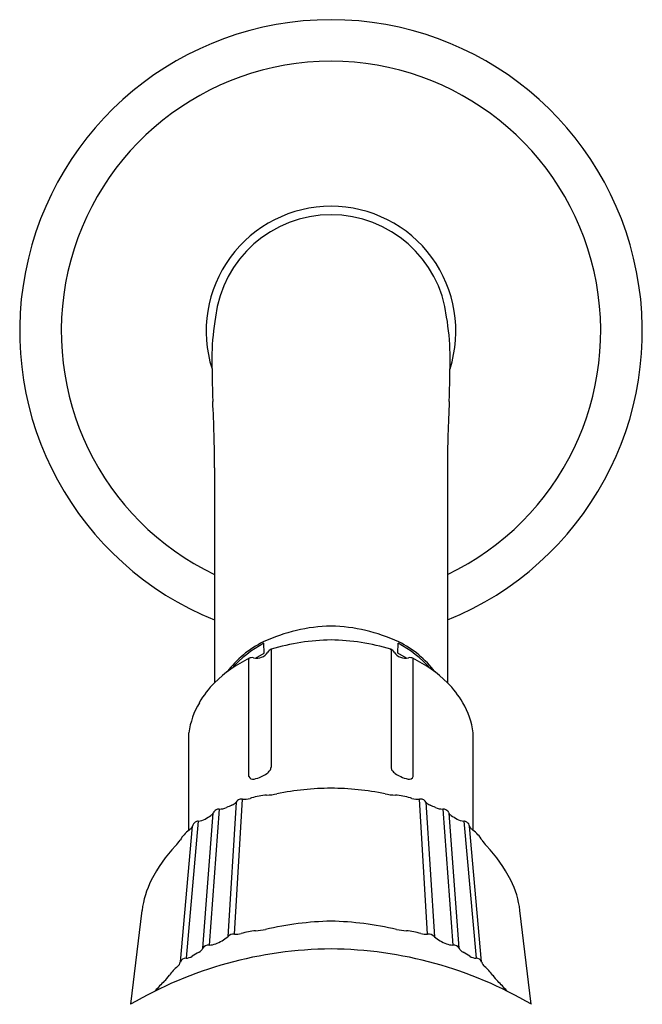
# Model space of a CAD drawing. Units: inches. Extents: x 3022.8 to 3029, y 137 to 189.6.
# Drawn here: x 3024.8 to 3027, y 186.2 to 189.6 of the extents above; entities that cross this region are included whole.
import ezdxf

# ---------------------------------------------------------------- set-up
doc = ezdxf.new("R2010")
doc.units = ezdxf.units.IN
doc.header["$LTSCALE"] = 0.64311
doc.header["$MEASUREMENT"] = 0
doc.layers.get('0').update_dxf_attribs({"color": 255, "linetype": 'CONTINUOUS'})

msp = doc.modelspace()

# ---------------------------------------------------------------- linework, layer by layer
for p, q in [((3025.5027, 188.0894), (3025.5028, 187.3485)), ((3026.306, 188.0894), (3026.3058, 187.3485)), ((3025.674, 187.4507), (3025.673, 187.4849)), ((3025.6974, 187.4615), (3025.6974, 187.0564)), ((3026.1113, 187.4615), (3026.1113, 187.0564)), ((3026.1347, 187.4507), (3026.1357, 187.4849)), ((3025.6211, 187.0253), (3025.6211, 187.4303)), ((3025.6442, 187.4334), (3025.674, 187.4507)), ((3026.1645, 187.4334), (3026.1347, 187.4507)), ((3026.1876, 187.0253), (3026.1876, 187.4303)), ((3025.4141, 186.84), (3025.4141, 187.1756)), ((3026.3946, 186.84), (3026.3946, 187.1756)), ((3025.5772, 186.9372), (3025.5479, 186.4719)), ((3025.5717, 186.4811), (3025.5987, 186.9471)), ((3026.237, 186.4811), (3026.21, 186.9471)), ((3026.2315, 186.9372), (3026.2608, 186.4719)), ((3025.462, 186.4327), (3025.4973, 186.8987)), ((3025.5187, 186.913), (3025.4838, 186.4439)), ((3026.29, 186.913), (3026.3249, 186.4439)), ((3026.3467, 186.4327), (3026.3114, 186.8987)), ((3025.3849, 186.3855), (3025.4264, 186.8541)), ((3025.4463, 186.8712), (3025.4042, 186.3984)), ((3026.3624, 186.8712), (3026.4045, 186.3984)), ((3026.4238, 186.3855), (3026.3823, 186.8541)), ((3025.2136, 186.2399), (3025.2525, 186.5632)), ((3026.5951, 186.2399), (3026.5562, 186.5632))]:
    msp.add_line(p, q)
for centre, radius, start, end in [((3025.9043, 188.561), 1.0739, 291.9531, 248.0469), ((3025.9043, 188.5609), 0.9305, 295.5621, 244.4379), ((3025.9043, 188.5609), 0.4307, 89.9931, 197.6338), ((3025.9044, 188.5609), 0.4307, 342.3662, 90.0069), ((3025.9043, 188.5609), 0.4016, 89.9926, 173.0842), ((3025.9044, 188.5609), 0.4016, 6.9158, 90.0074), ((3026.3523, 188.4657), 0.8588, 170.376, 178.7909), ((3025.4564, 188.4657), 0.8588, 1.2091, 9.624), ((3029.1772, 188.4604), 3.6835, 179.6361, 182.2047), ((3022.6315, 188.4604), 3.6835, 357.7953, 0.3639), ((3021.0371, 188.0811), 4.4656, 0.1066, 3.0499), ((3030.7716, 188.0811), 4.4656, 176.9501, 179.8934), ((3025.9163, 186.9671), 0.5768, 91.1852, 115.188), ((3025.8924, 186.9671), 0.5768, 64.812, 88.8148), ((3025.9176, 186.734), 0.7622, 90.9948, 106.7267), ((3025.8911, 186.734), 0.7622, 73.2733, 89.0052), ((3025.8164, 187.1853), 0.3368, 115.6125, 143.5023), ((3025.8525, 187.1426), 0.3865, 117.6766, 138.7046), ((3025.7039, 187.4461), 0.0187, 107.746, 156.3562), ((3025.7044, 187.4615), 0.00698, 170.1545, 180.2984), ((3025.699, 187.4626), 0.00155, 120.4915, 175.0887), ((3026.1048, 187.4461), 0.0187, 23.6438, 72.254), ((3026.1097, 187.4626), 0.00155, 4.9113, 59.5085), ((3026.1043, 187.4615), 0.00698, 359.7016, 9.8455), ((3025.9562, 187.1426), 0.3865, 41.2954, 62.3234), ((3025.9923, 187.1853), 0.3368, 36.4977, 64.3875), ((3025.8204, 187.0258), 0.4527, 115.9771, 134.5415), ((3025.6238, 187.4306), 0.00277, 120.5524, 185.5945), ((3025.6324, 187.4113), 0.0238, 78.6383, 115.6908), ((3025.6486, 187.4794), 0.0461, 255.6211, 326.0058), ((3026.1601, 187.4794), 0.0461, 213.9942, 284.3789), ((3026.1763, 187.4113), 0.0238, 64.3092, 101.3617), ((3026.1849, 187.4306), 0.00277, 354.4055, 59.4476), ((3025.9883, 187.0258), 0.4527, 45.4585, 64.0229), ((3025.7216, 187.1262), 0.3119, 134.5348, 150.5236), ((3026.0871, 187.1262), 0.3119, 29.4764, 45.4652), ((3025.6789, 187.1422), 0.2669, 149.004, 172.8074), ((3026.1298, 187.1422), 0.2669, 7.1926, 30.996), ((3025.6792, 187.0571), 0.0181, 323.0401, 357.9484), ((3026.1295, 187.0571), 0.0181, 182.0516, 216.9599), ((3025.6346, 187.0298), 0.0143, 198.4369, 286.7161), ((3025.6095, 187.1415), 0.1288, 283.1194, 295.0496), ((3025.6235, 187.1198), 0.1032, 293.1289, 305.1196), ((3025.6504, 187.0787), 0.0542, 306.7956, 323.0401), ((3026.1583, 187.0787), 0.0542, 216.9599, 233.2044), ((3026.1852, 187.1198), 0.1032, 234.8804, 246.8711), ((3026.1992, 187.1415), 0.1288, 244.9504, 256.8806), ((3026.1741, 187.0298), 0.0143, 253.2839, 341.5631), ((3025.9187, 185.9374), 1.0476, 90.7827, 101.047), ((3025.89, 185.9374), 1.0476, 78.953, 89.2173), ((3025.6063, 187.0083), 0.0617, 262.9098, 287.6754), ((3025.8806, 186.173), 0.8175, 107.822, 108.2116), ((3025.6924, 186.7564), 0.2045, 92.8125, 107.652), ((3025.6691, 187.1879), 0.2276, 273.332, 282.3842), ((3026.1396, 187.1879), 0.2276, 257.6158, 266.668), ((3026.1163, 186.7564), 0.2045, 72.348, 87.1875), ((3025.9281, 186.173), 0.8175, 71.7884, 72.178), ((3026.2024, 187.0083), 0.0617, 252.3246, 277.0902), ((3025.5198, 186.9749), 0.062, 268.9808, 292.9411), ((3025.8556, 186.2379), 0.748, 113.0537, 114.6231), ((3025.5484, 186.9598), 0.0366, 293.0537, 321.7859), ((3025.5958, 186.9251), 0.0222, 111.0947, 147.0463), ((3025.5959, 186.9244), 0.0229, 82.9996, 110.8978), ((3026.2128, 186.9244), 0.0229, 69.1022, 97.0004), ((3026.2129, 186.9251), 0.0222, 32.9537, 68.9053), ((3026.2603, 186.9598), 0.0366, 218.2141, 246.9463), ((3025.9531, 186.2379), 0.748, 65.3769, 66.9463), ((3026.2889, 186.9749), 0.062, 247.0589, 271.0192), ((3024.1153, 189.14), 2.6362, 300.9161, 301.438), ((3025.478, 186.9088), 0.0218, 304.2364, 334.8623), ((3025.5175, 186.8914), 0.0213, 116.6163, 157.6607), ((3025.5183, 186.8898), 0.0232, 88.9808, 116.6163), ((3026.2904, 186.8898), 0.0232, 63.3837, 91.0192), ((3026.2912, 186.8914), 0.0213, 22.3393, 63.3837), ((3026.3307, 186.9088), 0.0218, 205.1377, 235.7636), ((3027.6934, 189.14), 2.6362, 238.562, 239.0839), ((3025.4101, 186.8582), 0.0168, 307.478, 343.9713), ((3025.4475, 186.8496), 0.0216, 124.1983, 169.4796), ((3025.448, 186.8488), 0.0225, 94.3354, 124.0173), ((3025.443, 186.9244), 0.0533, 273.523, 300.139), ((3026.3657, 186.9244), 0.0533, 239.861, 266.477), ((3026.3607, 186.8488), 0.0225, 55.9827, 85.6646), ((3026.3612, 186.8496), 0.0216, 10.5204, 55.8017), ((3026.3986, 186.8582), 0.0168, 196.0287, 232.522), ((3025.4885, 186.7434), 0.1219, 127.3232, 149.2181), ((3025.6487, 186.5471), 0.3753, 127.478, 128.5893), ((3026.16, 186.5471), 0.3753, 51.4107, 52.522), ((3026.3202, 186.7434), 0.1219, 30.7819, 52.6768), ((3025.7249, 186.4433), 0.4945, 136.202, 152.9743), ((3025.2772, 186.8726), 0.1258, 316.202, 327.9521), ((3026.5315, 186.8726), 0.1258, 212.0479, 223.798), ((3026.0838, 186.4433), 0.4945, 27.0257, 43.798), ((3025.5631, 186.5258), 0.3128, 152.9743, 173.136), ((3026.2456, 186.5258), 0.3128, 6.864, 27.0257), ((3025.9347, 185.3857), 1.1411, 91.5231, 102.9862), ((3025.874, 185.3857), 1.1411, 77.0138, 88.4769), ((3025.5669, 186.4576), 0.024, 78.5594, 142.5521), ((3025.5773, 186.5376), 0.0567, 264.2674, 287.7663), ((3025.6583, 186.2827), 0.2107, 93.809, 107.5962), ((3025.6114, 186.8555), 0.3641, 275.1818, 280.5742), ((3026.1973, 186.8555), 0.3641, 259.4258, 264.8182), ((3026.1504, 186.2827), 0.2107, 72.4038, 86.191), ((3026.2314, 186.5376), 0.0567, 252.2337, 275.7326), ((3026.2418, 186.4576), 0.024, 37.4479, 101.4406), ((3025.4812, 186.4224), 0.0217, 82.8923, 151.5132), ((3025.4844, 186.498), 0.0541, 269.4575, 294.1471), ((3025.4665, 186.5671), 0.125, 288.6498, 310.6181), ((3026.3422, 186.5671), 0.125, 229.3819, 251.3502), ((3026.3243, 186.498), 0.0541, 245.8529, 270.5425), ((3026.3275, 186.4224), 0.0217, 28.4868, 97.1077), ((3025.9172, 185.0379), 1.3928, 90.5304, 120.3708), ((3025.8066, 185.7898), 0.7238, 119.6119, 121.7521), ((3025.435, 186.4456), 0.0299, 297.8085, 334.536), ((3025.8915, 185.0379), 1.3928, 59.6292, 89.4696), ((3026.3737, 186.4456), 0.0299, 205.464, 242.1915), ((3026.0021, 185.7898), 0.7238, 58.2479, 60.3881), ((3025.3568, 186.3927), 0.029, 308.4888, 345.5146), ((3025.4035, 186.3785), 0.0199, 88.0814, 159.5267), ((3025.3999, 186.4487), 0.0505, 274.8557, 300.7469), ((3026.4088, 186.4487), 0.0505, 239.2531, 265.1443), ((3026.4052, 186.3785), 0.0199, 20.4733, 91.9186), ((3026.4519, 186.3927), 0.029, 194.4854, 231.5112), ((3025.2425, 186.4097), 0.1256, 313.7197, 326.0309), ((3025.4597, 186.2633), 0.1363, 128.4888, 146.0309), ((3026.349, 186.2633), 0.1363, 33.9691, 51.5112), ((3026.5662, 186.4097), 0.1256, 213.9691, 226.2803), ((3025.6997, 185.9315), 0.536, 133.7197, 138.5817), ((3026.109, 185.9315), 0.536, 41.4183, 46.2803)]:
    msp.add_arc(centre, radius, start, end)

doc.saveas('drawing.dxf')
